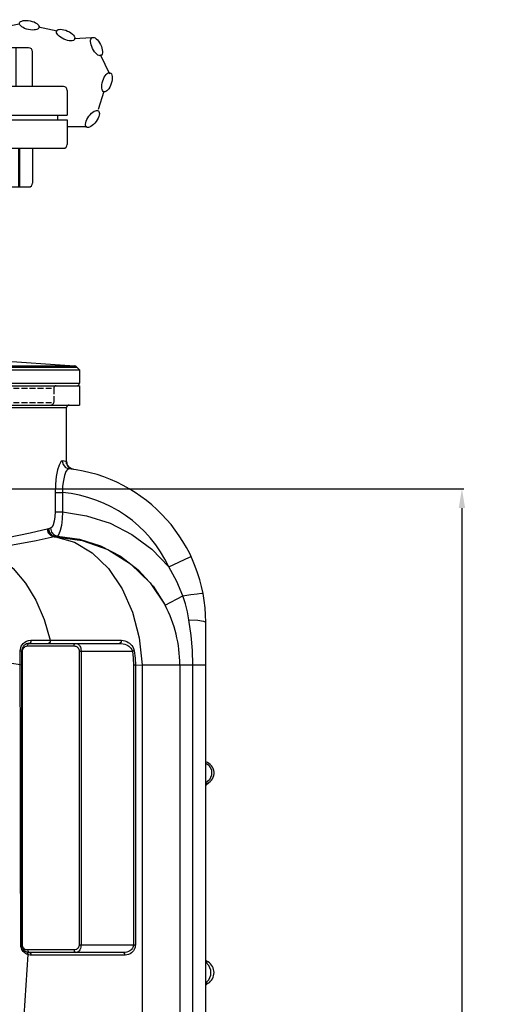
# Model space of a CAD drawing. Units: inches. Extents: x -14919 to -11352, y -3596 to 328.
# Drawn here: x -11719 to -11352, y -1168 to -404 of the extents above; entities that cross this region are included whole.
import ezdxf

# ---------------------------------------------------------------- set-up
doc = ezdxf.new("R2010")
doc.units = ezdxf.units.IN
doc.header["$LTSCALE"] = 2
for name, pattern in [('AM_DIN_F_W050x2', [3.125, 2.25, -0.875]), ('AM_DIN_G_W050', [13.75, 9.75, -1.5, 1, -1.5]), ('AM_ISO08W050x2', [9, 6, -0.75, 1.5, -0.75]), ('JIS_02_1.0', [2, 1, -1])]:
    doc.linetypes.add(name, pattern=pattern)
for name, color, linetype in [('-OCULTAS', 185, 'JIS_02_1.0'), ('4', 3, 'Continuous'), ('_COTAS', 10, 'Continuous'), ('BILD', 7, 'Continuous'), ('NS4_BEHAELTER_1_rechts_2_BL4', 7, 'Continuous')]:
    doc.layers.add(name, color=color, linetype=linetype)
doc.layers.add('AM_0', color=7, linetype='Continuous', lineweight=50)
doc.layers.add('AM_7', color=4, linetype='AM_DIN_G_W050', lineweight=25)
doc.styles.add('DIN ACO', font='arial.ttf')
doc.dimstyles.new('ACO DIM SUPERLATIVE', dxfattribs={"dimtxt": 36, "dimasz": 15, "dimexe": 1.4, "dimexo": 0, "dimgap": 2, "dimtad": 1, "dimdec": 0, "dimzin": 9, "dimtxsty": 'DIN ACO', "dimcen": 3, "dimclrd": 157, "dimclre": 157, "dimclrt": 256, "dimadec": 0, "dimazin": 0, "dimtfac": 0.875, "dimtdec": 0, "dimtmove": 2, "dimatfit": 3, "dimfxl": 1, "dimtolj": 1, "dimlwd": 25, "dimlwe": 25, "dimarcsym": 0})

# ---------------------------------------------------------------- blocks, each defined once
blk = doc.blocks.new('*D113')
at = {"layer": '_COTAS', "color": 157, "lineweight": 25, "transparency": 16777216}
for p, q in [((-11917.26, -767.85), (-11373.9, -767.86)), ((-11375.3, -782.86), (-11375.31, -1246.29)), ((-11375.31, -1863.4), (-11375.31, -1347.46)), ((-11599.77, -1878.4), (-11373.91, -1878.4))]:
    blk.add_line(p, q, dxfattribs=at)
at = {"layer": '_COTAS', "color": 157, "transparency": 16777216}
for points in [[(-11377.8, -782.86), (-11372.8, -782.86), (-11375.3, -767.86)], [(-11377.81, -1863.4), (-11372.81, -1863.4), (-11375.31, -1878.4)]]:
    blk.add_solid(points, dxfattribs=at)
at = {"layer": 'Defpoints', "color": 0, "transparency": 16777216}
for p in [(-11917.26, -767.85), (-11375.3, -767.86), (-11599.77, -1878.4)]:
    blk.add_point(p, dxfattribs=at)
at = {"layer": '_COTAS', "transparency": 16777216, "insert": (-11375.31, -1296.87), "char_height": 36, "attachment_point": 5, "rotation": 89.99963, "style": 'DIN ACO'}
blk.add_mtext('\\A1;1111', dxfattribs=at)
blk = doc.blocks.new('blingk')
for p, q in [((4898.28, 3361.86), (4973.47, 3361.86)), ((4898.33, 3331.86), (4973.43, 3331.86))]:
    blk.add_line(p, q)
at = {"layer": '4'}
for p, q in [((4973.57, 3458.24), (4959.16, 3455.28)), ((5002.9, 3452.86), (4988.51, 3455.92)), ((4944.18, 3452.01), (4938.58, 3446.41)), ((5029.63, 3447.59), (5016.27, 3446.72)), ((5044.05, 3419.52), (5036.79, 3434.3)), ((5035.17, 3392.16), (5039.54, 3406.2)), ((5011.46, 3378.83), (5026.17, 3378.83))]:
    blk.add_line(p, q, dxfattribs=at)
for centre, major_axis in [((4952.04, 3453.82), (7.63, 1.57)), ((4981.41, 3457.43), (-7.62, 1.62)), ((5009.66, 3449.76), (-7.08, 3.25)), ((5033.61, 3440.84), (-3.41, 7)), ((5041.71, 3413.14), (2.32, 7.43)), ((5030.45, 3384.71), (4.58, 6.3))]:
    blk.add_ellipse(centre, major_axis=major_axis, ratio=0.44458, dxfattribs=at)
blk.add_ellipse((4935.82, 3439.69), major_axis=(2.96, 7.2), ratio=0.44458, start_param=4.916557, end_param=8.011525, dxfattribs=at)
at = {"layer": 'AM_0'}
for p, q in [((4898.28, 3331.86), (4898.28, 3361.86)), ((4973.47, 3361.86), (4973.47, 3331.86))]:
    blk.add_line(p, q, dxfattribs=at)
at = {"layer": 'AM_7', "linetype": 'AM_ISO08W050x2'}
blk.add_line((4935.88, 3364.86), (4935.88, 3328.86), dxfattribs=at)
at = {"layer": 'BILD'}
for p, q in [((4980.88, 3439.86), (4890.88, 3439.86)), ((4900.49, 3409.86), (4900.49, 3439.86)), ((4971.26, 3409.86), (4971.26, 3439.86)), ((4887.88, 3409.86), (4887.88, 3436.86)), ((4983.88, 3409.86), (4983.88, 3436.86)), ((5007.88, 3409.86), (4863.88, 3409.86)), ((4860.88, 3387.61), (4860.88, 3406.86)), ((5010.88, 3406.86), (5010.88, 3387.61)), ((4860.88, 3387.61), (5010.88, 3387.61)), ((4868.21, 3384.1), (4868.21, 3387.61)), ((5003.54, 3384.1), (5003.54, 3387.61)), ((4860.88, 3384.1), (5010.88, 3384.1)), ((4860.88, 3364.86), (4860.88, 3384.1)), ((5010.88, 3384.1), (5010.88, 3364.86)), ((4863.88, 3361.86), (4898.28, 3361.86)), ((4887.88, 3334.86), (4887.88, 3361.86)), ((4973.47, 3361.86), (5007.88, 3361.86)), ((4983.88, 3361.86), (4983.88, 3334.86)), ((4890.88, 3331.86), (4897.88, 3331.86)), ((4973.88, 3331.86), (4980.88, 3331.86))]:
    blk.add_line(p, q, dxfattribs=at)
for centre, start, end in [((4890.88, 3436.86), 90.00008, 180.00008), ((4980.88, 3436.86), 0, 90), ((4863.88, 3406.86), 90.00008, 180.00008), ((5007.88, 3406.86), 0, 90), ((4863.88, 3364.86), 180, 270), ((5007.88, 3364.86), 270.00008, 0.00008), ((4890.88, 3334.86), 180, 270), ((4980.88, 3334.86), 270.00008, 0.00008)]:
    blk.add_arc(centre, 3, start, end, dxfattribs=at)

msp = doc.modelspace()

# ---------------------------------------------------------------- linework, layer by layer
at = {"layer": '-OCULTAS', "linetype": 'AM_DIN_F_W050x2'}
for p, q in [((-12142.27, -689.85), (-11692.27, -689.85)), ((-11692.27, -689.85), (-11692.27, -700.85)), ((-12142.27, -700.85), (-11692.27, -700.85)), ((-12140.27, -702.85), (-11694.27, -702.85))]:
    msp.add_line(p, q, dxfattribs=at)
for centre, start, end in [((-11690.27, -689.85), 90, 180), ((-11694.27, -700.85), 270, 0)]:
    msp.add_arc(centre, 2, start, end, dxfattribs=at)
at = {"color": 7, "linetype": 'Continuous'}
for p, q in [((-11741.42, -667.99), (-11676.2, -672.53)), ((-12162.27, -675.62), (-11672.27, -675.62)), ((-12160.3, -673.49), (-11674.23, -673.49)), ((-12158.34, -672.53), (-11676.2, -672.53)), ((-11674.23, -673.49), (-11672.27, -675.62)), ((-11672.27, -675.62), (-11672.27, -685.85)), ((-12162.27, -685.85), (-11672.27, -685.85))]:
    msp.add_line(p, q, dxfattribs=at)
for centre, radius, start, end in [((-11676.44, -675.52), 3, 42.68411, 85.3909), ((-11674.27, -685.85), 2, 270, 0)]:
    msp.add_arc(centre, radius, start, end, dxfattribs=at)
at = {"layer": 'NS4_BEHAELTER_1_rechts_2_BL4', "color": 7, "linetype": 'Continuous'}
for p, q in [((-12162.27, -687.85), (-11672.27, -687.85)), ((-11672.27, -687.85), (-11672.27, -702.85)), ((-12162.27, -702.85), (-11672.27, -702.85)), ((-12152.27, -704.85), (-11682.27, -704.85)), ((-11682.27, -747.9), (-11682.27, -704.85)), ((-11684.14, -746.5), (-11685.69, -746.3)), ((-11682.28, -747.6), (-11682.43, -746.74)), ((-11682.27, -748.44), (-11682.28, -747.6)), ((-11682.16, -748.38), (-11682.26, -747.9)), ((-11681.65, -749.67), (-11682.16, -748.38)), ((-11681.64, -749.69), (-11681.94, -748.95)), ((-11680.43, -751.21), (-11681.64, -749.69)), ((-11679.91, -751.63), (-11677.28, -752.68)), ((-11678.53, -752.36), (-11678.54, -752.35)), ((-11691.25, -770.85), (-11691.25, -785.84)), ((-11691.25, -770.85), (-11685.48, -770.85)), ((-11685.48, -770.85), (-11685.48, -785.84)), ((-11691.25, -785.84), (-11685.48, -785.84)), ((-11696.47, -798.97), (-11710.62, -802.39)), ((-11694.83, -798.57), (-11696.47, -798.97)), ((-11691.03, -804.94), (-11691.88, -805.14)), ((-11691.88, -805.14), (-11691.03, -805.08)), ((-11689.44, -804.54), (-11691.03, -804.94)), ((-11691.03, -805.08), (-11691.03, -804.94)), ((-11602.85, -828.53), (-11586.96, -821.07)), ((-11586.96, -821.07), (-11585.65, -820.46)), ((-11605.73, -858.28), (-11591.97, -851.08)), ((-11591.97, -851.08), (-11585.86, -850.05)), ((-11585.86, -850.05), (-11580.85, -849.33)), ((-11587.28, -869.51), (-11580.49, -869.94)), ((-11574.27, -1646.54), (-11574.27, -871.47)), ((-11711.85, -885.55), (-11710.11, -885.37)), ((-11710.11, -885.37), (-11695, -885.37)), ((-11695, -885.37), (-11658.25, -885.43)), ((-11658.25, -885.43), (-11639.75, -885.45)), ((-11639.75, -885.45), (-11638.43, -885.56)), ((-11718.27, -904.38), (-11718.27, -893.53)), ((-11717.95, -891.26), (-11717.5, -890.07)), ((-11717.16, -1121.85), (-11717.16, -893.85)), ((-11716.57, -893.85), (-11717.16, -893.85)), ((-11716.57, -1121.85), (-11716.57, -893.85)), ((-11713.52, -889.97), (-11712.57, -889.85)), ((-11712.57, -889.85), (-11676.49, -889.85)), ((-11711.16, -887.85), (-11641.13, -887.85)), ((-11672.49, -893.85), (-11672.49, -1121.85)), ((-11672.49, -893.85), (-11631.19, -893.85)), ((-11671.07, -893.85), (-11671.07, -1121.85)), ((-11629.79, -893.63), (-11631.19, -893.85)), ((-11630.3, -904.9), (-11630.3, -1121.85)), ((-11628.89, -904.9), (-11630.3, -904.9)), ((-11628.89, -904.9), (-11623.56, -904.55)), ((-11628.89, -904.9), (-11628.89, -1121.85)), ((-11623.56, -904.55), (-11623.57, -1557.83)), ((-11623.56, -904.55), (-11574.27, -904.55)), ((-11594.37, -904.55), (-11594.37, -1554.34)), ((-11584.33, -1646.54), (-11584.33, -904.55)), ((-11574.27, -980.75), (-11571.92, -982.3)), ((-11571.39, -993.88), (-11574.27, -996.19)), ((-11574.27, -996.5), (-11573.23, -996.54)), ((-11573.84, -997.53), (-11571.9, -995.93)), ((-11573.23, -996.54), (-11573.1, -996.57)), ((-11717.73, -1123.28), (-11717.86, -1121.84)), ((-11716.57, -1121.85), (-11717.16, -1121.85)), ((-11716.49, -1122.66), (-11716.57, -1121.85)), ((-11672.49, -1121.85), (-11628.89, -1121.85)), ((-11714.83, -1128.06), (-11715.46, -1127.51)), ((-11712.37, -1129.41), (-11713.3, -1129.03)), ((-11712.64, -1127.9), (-11713.13, -1127.52)), ((-11676.49, -1125.85), (-11712.57, -1125.85)), ((-11711.58, -1129.64), (-11712.37, -1129.41)), ((-11638.3, -1127.85), (-11711.16, -1127.85)), ((-11636.89, -1129.85), (-11709.74, -1129.85)), ((-11675.54, -1125.74), (-11676.49, -1125.85)), ((-11572.43, -1135.11), (-11574.27, -1135.11)), ((-11571.73, -1137.81), (-11574.27, -1135.42)), ((-11570.16, -1141.43), (-11571.73, -1137.81)), ((-11571.73, -1149), (-11570.16, -1145.38)), ((-11570.16, -1145.38), (-11570.16, -1141.43)), ((-11574.27, -1151.38), (-11571.73, -1149)), ((-11574.27, -1151.69), (-11572.43, -1151.69))]:
    msp.add_line(p, q, dxfattribs=at)
for points in [[(-11685.69, -746.3), (-11686.87, -747.03), (-11688.14, -749.42), (-11689.34, -753.29), (-11690.35, -758.4), (-11691.02, -764.37), (-11691.25, -770.85)], [(-11685.69, -746.3), (-11685.02, -749.11), (-11683.13, -751.26), (-11680.47, -752.27)], [(-11682.43, -746.74), (-11683.05, -746.65), (-11684.14, -746.5)], [(-11682.43, -746.74), (-11681.76, -749.49), (-11679.91, -751.63)], [(-11680.47, -752.26), (-11681.61, -752.79), (-11682.79, -754.59), (-11683.91, -757.52)], [(-11677.29, -752.68), (-11678.55, -752.35), (-11680.43, -751.2), (-11681.65, -749.67)], [(-11683.91, -757.52), (-11684.81, -761.39), (-11685.37, -765.92), (-11685.48, -770.85)], [(-11691.25, -785.84), (-11691.41, -789.58), (-11691.86, -792.99), (-11692.61, -795.77), (-11693.61, -797.69), (-11694.83, -798.57)], [(-11685.48, -785.84), (-11685.77, -791.3), (-11686.35, -796.28), (-11687.19, -800.37), (-11688.23, -803.22), (-11689.44, -804.54)], [(-11685.48, -785.84), (-11666.71, -788.76), (-11648.53, -794.69), (-11631.56, -803.46), (-11616.21, -814.83), (-11602.85, -828.53)], [(-11710.62, -802.39), (-11728.19, -805.92), (-11749.05, -808.63)], [(-11697.3, -799.17), (-11696.53, -802.05), (-11694.56, -804.22), (-11691.88, -805.14)], [(-11696.47, -798.97), (-11695.69, -801.85), (-11693.72, -804.02), (-11691.03, -804.94)], [(-11694.83, -798.57), (-11694.07, -801.43), (-11692.11, -803.59), (-11689.44, -804.54)], [(-11691.88, -805.14), (-11705.98, -808.26), (-11724.29, -811.69), (-11745.77, -814.35)], [(-11691.03, -805.08), (-11670.17, -807.96), (-11650.38, -815.13), (-11632.54, -826.25), (-11617.43, -840.85), (-11605.73, -858.28)], [(-11691.03, -805.08), (-11676.27, -809.22), (-11662.32, -817.6), (-11649.79, -829.84), (-11639.23, -845.41), (-11631.12, -863.6), (-11625.82, -883.61), (-11623.56, -904.55)], [(-11689.44, -804.54), (-11672.35, -806.87), (-11655.87, -812.13), (-11640.55, -820.18), (-11626.82, -830.76), (-11615.1, -843.58), (-11605.73, -858.28)], [(-11745.77, -814.35), (-11734.31, -820.74), (-11723.67, -829.73), (-11714.17, -841.04), (-11706.07, -854.35), (-11699.62, -869.27), (-11695, -885.37)], [(-11591.97, -851.08), (-11596.59, -839.87), (-11602.85, -828.53)], [(-11587.28, -869.51), (-11588.5, -863.26), (-11590.06, -857.11), (-11591.97, -851.08)], [(-11580.85, -849.33), (-11577.55, -849.02), (-11576.36, -849.15)], [(-11584.33, -904.55), (-11584.64, -893.38), (-11585.61, -881.66), (-11587.28, -869.51)], [(-11580.49, -869.94), (-11575.89, -870.63), (-11574.27, -871.47)], [(-11715.96, -887.84), (-11714.85, -886.89), (-11713.47, -886.09), (-11711.85, -885.55)], [(-11710.11, -885.37), (-11710.14, -886.56), (-11710.54, -887.5), (-11711.16, -887.85)], [(-11695, -885.37), (-11695.04, -886.56), (-11695.56, -887.5), (-11696.35, -887.85)], [(-11639.75, -885.45), (-11639.83, -886.61), (-11640.35, -887.51), (-11641.13, -887.85)], [(-11638.43, -885.56), (-11636.94, -885.91), (-11635.61, -886.43), (-11634.47, -887.06), (-11633.48, -887.75), (-11632.59, -888.52), (-11631.75, -889.43), (-11630.96, -890.54), (-11630.26, -891.94), (-11629.79, -893.63)], [(-11718.27, -893.53), (-11718.2, -892.42), (-11717.95, -891.26)], [(-11718.27, -893.53), (-11717.68, -893.61), (-11717.29, -893.72), (-11717.16, -893.85)], [(-11717.5, -890.07), (-11716.84, -888.91), (-11715.96, -887.84)], [(-11716.57, -893.85), (-11716.53, -893.26), (-11716.37, -892.6), (-11716.08, -891.93), (-11715.64, -891.29)], [(-11715.64, -891.29), (-11715.07, -890.73), (-11714.36, -890.27), (-11713.52, -889.97)], [(-11712.57, -889.85), (-11712.38, -888.85), (-11711.86, -888.12), (-11711.16, -887.85)], [(-11676.49, -889.85), (-11676.3, -888.85), (-11675.78, -888.12), (-11675.07, -887.85)], [(-11676.49, -889.85), (-11675.79, -889.91), (-11675.16, -890.08), (-11674.6, -890.33), (-11674.12, -890.63)], [(-11675.07, -887.85), (-11674.37, -887.95), (-11673.74, -888.2), (-11673.19, -888.56), (-11672.71, -889.02), (-11672.3, -889.54), (-11671.94, -890.13), (-11671.62, -890.81), (-11671.36, -891.63), (-11671.16, -892.64), (-11671.07, -893.85)], [(-11674.12, -890.63), (-11673.71, -890.97), (-11673.35, -891.37), (-11673.04, -891.83), (-11672.77, -892.37), (-11672.57, -893.04), (-11672.49, -893.85)], [(-11641.13, -887.85), (-11639.81, -887.93), (-11638.31, -888.19), (-11636.99, -888.57), (-11635.85, -889.03), (-11634.86, -889.53), (-11633.97, -890.1), (-11633.13, -890.77), (-11632.35, -891.58), (-11631.65, -892.62), (-11631.19, -893.85)], [(-11631.19, -893.85), (-11630.52, -899.37), (-11630.3, -904.9)], [(-11629.79, -893.63), (-11629.12, -899.26), (-11628.89, -904.9)], [(-11759.26, -898.38), (-11745.16, -900.2), (-11731.4, -902.21), (-11718.27, -904.38)], [(-11717.86, -1121.84), (-11717.99, -1042.72), (-11718.13, -970.5), (-11718.27, -904.38)], [(-11718.27, -904.38), (-11717.68, -904.41), (-11717.29, -904.44), (-11717.16, -904.49)], [(-11571.92, -982.3), (-11569.87, -985.92), (-11569.68, -990.09), (-11571.39, -993.88)], [(-11717.86, -1121.84), (-11717.48, -1121.84), (-11717.24, -1121.85), (-11717.16, -1121.85)], [(-11715.46, -1127.51), (-11716.01, -1126.91), (-11716.51, -1126.24), (-11716.98, -1125.45), (-11717.4, -1124.49), (-11717.73, -1123.28)], [(-11715.35, -1124.73), (-11715.71, -1124.34), (-11716.02, -1123.88), (-11716.29, -1123.33), (-11716.49, -1122.66)], [(-11672.49, -1121.85), (-11672.53, -1122.45), (-11672.69, -1123.1), (-11672.98, -1123.77), (-11673.42, -1124.42), (-11673.99, -1124.98), (-11674.7, -1125.43), (-11675.54, -1125.74)], [(-11671.07, -1121.85), (-11671.12, -1122.75), (-11671.27, -1123.73), (-11671.57, -1124.74), (-11672, -1125.7), (-11672.58, -1126.54), (-11673.29, -1127.22), (-11674.12, -1127.68), (-11675.07, -1127.85)], [(-11630.3, -1121.85), (-11630.35, -1122.47), (-11630.49, -1123.13), (-11630.75, -1123.82), (-11631.15, -1124.53), (-11631.7, -1125.24), (-11632.42, -1125.92), (-11633.3, -1126.53), (-11634.33, -1127.06), (-11635.5, -1127.47), (-11636.83, -1127.75), (-11638.3, -1127.85)], [(-11628.89, -1121.85), (-11628.93, -1122.67), (-11629.07, -1123.55), (-11629.33, -1124.47), (-11629.73, -1125.43), (-11630.29, -1126.38), (-11631.01, -1127.28), (-11631.88, -1128.09), (-11632.91, -1128.79), (-11634.09, -1129.35), (-11635.41, -1129.72), (-11636.89, -1129.85)], [(-11712.37, -1129.41), (-11715.42, -1176.93), (-11717.88, -1222.65), (-11719.77, -1265.34), (-11721.12, -1303.31), (-11722.04, -1336.46), (-11721.3, -1361.26), (-11722.04, -1336.46), (-11722.04, -1336.46), (-11721.3, -1361.26), (-11721.3, -1361.26), (-11721.3, -1361.26), (-11721.3, -1361.26), (-11722.04, -1336.46), (-11721.3, -1361.26), (-11720.05, -1398.05), (-11718.29, -1439.46), (-11715.87, -1485.92), (-11712.61, -1537.91), (-11708.27, -1595.86), (-11702.55, -1660.47)], [(-11713.9, -1125.63), (-11714.46, -1125.38), (-11714.94, -1125.08), (-11715.35, -1124.73)], [(-11713.3, -1129.03), (-11714.12, -1128.57), (-11714.83, -1128.06)], [(-11712.57, -1125.85), (-11713.27, -1125.79), (-11713.9, -1125.63)], [(-11712.37, -1129.41), (-11712.37, -1128.57), (-11712.64, -1127.9)], [(-11712.57, -1125.85), (-11712.38, -1126.85), (-11711.86, -1127.59)], [(-11709.74, -1129.85), (-11709.93, -1128.85), (-11710.45, -1128.12), (-11711.86, -1127.59)], [(-11709.74, -1129.85), (-11710.7, -1129.79), (-11711.58, -1129.64)], [(-11676.49, -1125.85), (-11676.3, -1126.85), (-11675.78, -1127.59), (-11675.07, -1127.85)], [(-11636.89, -1129.85), (-11637.08, -1128.85), (-11637.6, -1128.12), (-11638.3, -1127.85)]]:
    msp.add_lwpolyline(points, dxfattribs=at)
for centre, radius, start, end in [((-11680.27, -704.85), 2, 90.00002, 180), ((-11694.27, -871.47), 120, 0, 83.39803), ((-11694.27, -871.47), 101, 25.15672, 85.00913), ((-11694.27, -904.55), 99.9, 0, 27.59375), ((-11711.16, -893.85), 6, 90, 180), ((-11576.68, -988.4), 8.91, 293.68225, 74.1714), ((-11711.16, -1121.85), 6, 180, 270), ((-11568.27, -1128.28), 8, 225.28742, 238.67488), ((-11577.47, -1143.4), 9.7, 301.32516, 58.67484), ((-11568.27, -1158.53), 8, 121.32512, 134.71258)]:
    msp.add_arc(centre, radius, start, end, dxfattribs=at)

# ---------------------------------------------------------------- block references
at = {"rotation": 359.9998401969603}
msp.add_blockref('blingk', (-16692.65, -3865.48), dxfattribs=at)
msp.add_blockref('blingk', (-16692.65, -3865.48), dxfattribs=at)

# ---------------------------------------------------------------- dimensions: what is measured, and where the dimension line sits
at = {"layer": '_COTAS'}
dim = msp.add_linear_dim(base=(-11375.3, -767.86), p1=(-11599.77, -1878.4), p2=(-11917.26, -767.85), angle=89.99963, dimstyle='ACO DIM SUPERLATIVE', dxfattribs=at)
dim.commit()
dim.dimension.update_dxf_attribs({"geometry": '*D113', "text_midpoint": (-11375.31, -1296.87), "dimtype": 160})

doc.saveas('drawing.dxf')
